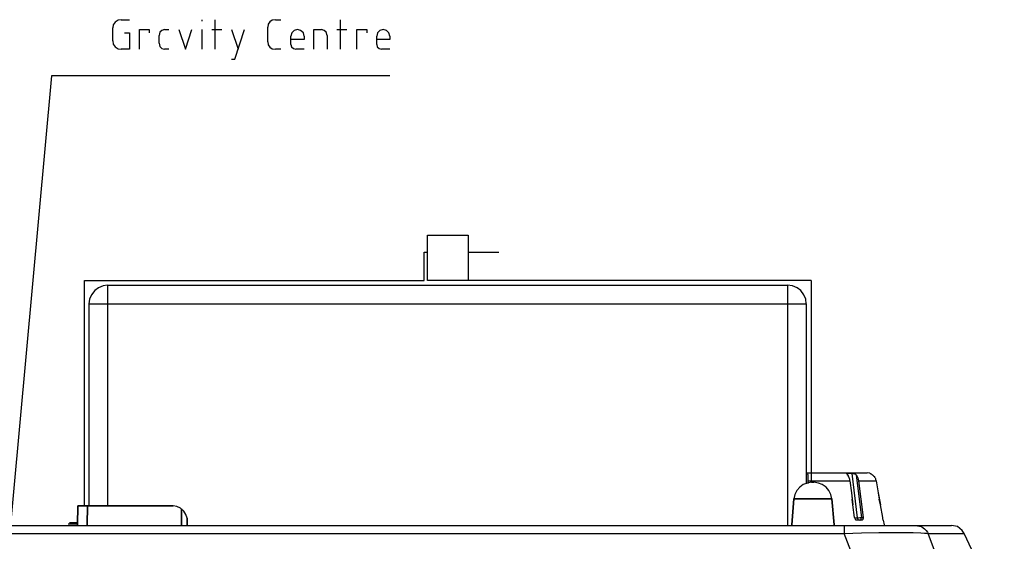
# Model space of a CAD drawing. Units: inches. Extents: x -2049 to 3731, y -2296 to 3484.
# Drawn here: x 511 to 616, y 914 to 970 of the extents above; entities that cross this region are included whole.
import ezdxf

# ---------------------------------------------------------------- set-up
doc = ezdxf.new("R2010")
doc.units = ezdxf.units.IN
doc.header["$MEASUREMENT"] = 0
doc.layers.add('Layer 1', color=7, linetype='Continuous')

msp = doc.modelspace()

# ---------------------------------------------------------------- linework, layer by layer
at = {"layer": 'Layer 1', "color": 7, "lineweight": 25, "true_color": 0xffffff}
for points in [[(521.52, 970.17), (521.18, 970.13), (520.88, 969.92), (520.67, 969.62), (520.63, 969.29)], [(521.52, 970.17), (522.41, 970.17)], [(530.2, 970.01), (530.2, 970.17)], [(531.59, 967), (531.59, 970.17)], [(538.07, 970.17), (537.73, 970.13), (537.48, 969.96), (537.31, 969.71), (537.27, 969.37)], [(538.07, 970.17), (538.66, 970.17)], [(545.06, 967), (545.06, 970.17)], [(520.63, 967.89), (520.63, 969.29)], [(521.86, 968.78), (522.41, 968.78), (522.41, 967), (521.52, 967)], [(523.47, 967), (523.47, 969.12), (524.52, 969.12), (524.52, 968.78)], [(526.18, 969.12), (525.88, 969.03), (525.67, 968.82), (525.58, 968.48)], [(525.58, 967.64), (525.58, 968.48)], [(526.18, 969.12), (526.64, 969.12)], [(527.7, 969.12), (528.42, 967), (529.1, 969.12)], [(530.2, 967), (530.2, 969.12)], [(531.26, 969.12), (532.31, 969.12)], [(533.37, 965.94), (533.71, 965.94), (534.77, 969.12)], [(533.37, 969.12), (534.09, 967)], [(537.27, 967.8), (537.27, 969.37)], [(541.16, 968.4), (541.08, 968.78), (540.78, 969.03), (540.44, 969.12), (540.1, 969.03), (539.85, 968.78), (539.72, 968.4)], [(542.22, 967), (542.22, 969.12), (543.02, 969.12)], [(543.62, 968.48), (543.53, 968.82), (543.32, 969.03), (543.02, 969.12)], [(543.62, 968.48), (543.62, 967)], [(544.68, 969.12), (545.73, 969.12)], [(546.83, 967), (546.83, 969.12), (547.89, 969.12), (547.89, 968.78)], [(550.35, 968.4), (550.26, 968.78), (550.01, 969.03), (549.63, 969.12), (549.29, 969.03), (549.04, 968.78), (548.95, 968.4)], [(520.63, 967.89), (520.67, 967.55), (520.88, 967.25), (521.18, 967.04), (521.52, 967)], [(525.58, 967.64), (525.67, 967.3), (525.88, 967.08), (526.18, 967)], [(537.27, 967.8), (537.31, 967.47), (537.48, 967.21), (537.73, 967.04), (538.07, 967)], [(539.72, 967.51), (539.72, 968.4)], [(541.16, 968.4), (541.16, 968.06), (539.72, 968.06)], [(539.72, 967.51), (539.81, 967.25), (540.02, 967.08), (540.27, 967)], [(548.95, 967.51), (548.95, 968.4)], [(550.35, 968.4), (550.35, 968.06), (548.95, 968.06)], [(548.95, 967.51), (548.99, 967.25), (549.21, 967.08), (549.46, 967)], [(526.64, 967), (526.18, 967)], [(538.66, 967), (538.07, 967)], [(541.16, 967), (540.27, 967)], [(550.35, 967), (549.46, 967)], [(550.35, 964.16), (514.03, 964.16), (507.84, 896.75)], [(554.41, 947.05), (558.76, 947.05)], [(554.41, 942.17), (554.41, 947.05)], [(558.76, 947.05), (558.76, 942.17)], [(554.04, 945.21), (554.41, 945.21)], [(554.04, 942.17), (554.04, 945.21)], [(558.76, 945.21), (562.08, 945.21)], [(517.56, 942.17), (554.04, 942.17)], [(517.56, 917.96), (517.56, 942.17)], [(595.62, 942.17), (554.41, 942.17)], [(595.62, 942.17), (595.62, 920.5)], [(520.06, 941.68), (519.57, 941.6), (519.08, 941.39), (518.67, 941.1), (518.34, 940.65), (518.13, 940.16), (518.05, 939.67)], [(520.06, 941.68), (593.07, 941.68)], [(520.06, 941.68), (520.06, 917.96)], [(593.07, 941.68), (593.07, 915.95)], [(595.08, 939.67), (595.04, 940.16), (594.83, 940.65), (594.5, 941.1), (594.09, 941.39), (593.6, 941.6), (593.07, 941.68)], [(518.05, 939.67), (595.08, 939.67)], [(518.05, 939.67), (518.05, 917.96)], [(595.08, 939.67), (595.08, 920.34)], [(595.08, 921.53), (601.61, 921.53)], [(595.08, 921.45), (595.16, 921.45), (595.2, 921.41), (595.24, 921.32), (595.24, 921.28)], [(595.24, 921.28), (595.24, 920.38)], [(599.43, 921.41), (599.43, 921.45), (599.51, 921.45)], [(599.47, 921.36), (599.43, 921.41)], [(599.47, 921.36), (599.47, 921.32)], [(599.51, 921.28), (599.47, 921.32)], [(599.51, 921.45), (599.51, 921.28)], [(600.01, 921.45), (599.51, 921.45)], [(599.76, 920.67), (599.76, 920.83), (599.72, 920.87), (599.72, 920.91), (599.68, 921), (599.68, 921.04), (599.63, 921.08), (599.63, 921.12), (599.6, 921.16), (599.6, 921.2), (599.51, 921.28)], [(600.58, 916.69), (600.01, 921.45)], [(600.01, 921.45), (600.13, 921.45), (600.25, 921.41), (600.37, 921.36), (600.46, 921.28)], [(601.03, 916.73), (600.46, 921.28)], [(600.46, 921.28), (600.54, 921.12), (600.62, 921), (600.66, 920.83), (600.7, 920.67)], [(601.89, 921.49), (601.61, 921.53)], [(601.89, 921.49), (601.89, 921.45)], [(601.94, 921.45), (601.89, 921.45)], [(601.94, 921.45), (601.97, 921.41)], [(602.01, 921.41), (601.97, 921.41)], [(602.01, 921.41), (602.06, 921.41), (602.1, 921.36)], [(602.1, 921.36), (602.14, 921.32), (602.18, 921.32)], [(602.22, 921.28), (602.18, 921.32)], [(602.22, 921.28), (602.3, 921.2), (602.39, 921.12), (602.39, 921.08)], [(602.39, 921.08), (602.42, 921.04), (602.47, 921), (602.51, 920.91)], [(602.51, 920.91), (602.51, 920.87), (602.55, 920.83)], [(595.65, 920.5), (595.2, 920.42), (594.75, 920.26), (594.38, 919.97), (594.05, 919.64), (593.85, 919.19), (593.76, 918.74)], [(595.65, 920.5), (595.2, 920.42), (594.75, 920.26), (594.38, 919.97), (594.05, 919.64), (593.85, 919.19), (593.76, 918.74)], [(595.24, 920.67), (599.76, 920.67)], [(597.83, 918.74), (597.71, 919.19), (597.5, 919.64), (597.22, 919.97), (596.8, 920.26), (596.39, 920.42), (595.9, 920.5)], [(597.83, 918.74), (597.71, 919.19), (597.5, 919.64), (597.22, 919.97), (596.8, 920.26), (596.39, 920.42), (595.9, 920.5)], [(599.76, 920.67), (599.92, 919.39), (600.01, 918.7)], [(600.7, 920.67), (602.59, 920.67)], [(600.7, 920.67), (601.2, 916.73), (601.2, 916.65), (601.15, 916.56), (601.15, 916.52), (601.11, 916.48), (601.07, 916.44), (601.03, 916.44)], [(602.59, 920.67), (602.55, 920.83)], [(602.59, 920.67), (602.8, 919.39), (602.92, 918.7)], [(599.92, 919.39), (600.08, 918.08), (600.01, 918.7)], [(602.8, 919.39), (603.04, 918.08), (602.92, 918.7)], [(528.6, 916.65), (528.47, 917.06), (528.23, 917.42), (527.9, 917.71), (527.49, 917.92), (527.08, 917.96)], [(528.6, 916.65), (528.47, 917.06), (528.23, 917.42), (527.9, 917.71), (527.49, 917.92), (527.08, 917.96)], [(600.25, 916.73), (600.08, 918.08)], [(603.29, 916.73), (603.04, 918.08)], [(600.25, 916.73), (600.29, 916.69), (600.29, 916.6), (600.33, 916.56), (600.37, 916.52), (600.37, 916.48), (600.41, 916.48)], [(600.25, 916.69), (600.58, 916.69)], [(600.58, 916.69), (600.82, 916.73), (601.03, 916.73)], [(600.82, 916.44), (600.75, 916.44), (600.7, 916.48), (600.66, 916.52), (600.62, 916.6), (600.58, 916.69)], [(600.82, 916.44), (600.87, 916.44), (600.91, 916.48), (600.95, 916.52), (600.99, 916.56), (600.99, 916.65), (601.03, 916.73)], [(601.03, 916.73), (601.2, 916.73)], [(603.33, 916.44), (603.29, 916.6), (603.29, 916.73)], [(497.68, 915.88), (610.67, 915.88)], [(515.81, 916.03), (516.71, 916.03)], [(516.82, 916.15), (515.96, 916.15), (516.86, 916.15)], [(599.16, 915.88), (599.16, 914.99)], [(600.54, 916.44), (600.46, 916.44), (600.41, 916.48)], [(600.46, 916.44), (600.46, 916.4)], [(601.03, 916.44), (600.54, 916.44)], [(603.33, 916.44), (603.33, 916.4)], [(603.33, 916.44), (603.45, 915.95)], [(606.82, 915.88), (607.03, 915.84), (607.24, 915.8), (607.46, 915.75), (607.62, 915.63), (607.79, 915.5), (607.96, 915.33), (608.09, 915.16), (608.17, 914.99)], [(612.03, 914.99), (611.82, 915.33), (611.31, 915.75), (610.67, 915.88)], [(496.92, 914.99), (599.16, 914.99)], [(599.16, 914.99), (601.02, 915.08), (602.88, 915.12), (606.57, 915.12), (607.37, 915.08), (607.79, 915.04), (608.01, 915.04), (608.17, 914.99)], [(601.95, 907.75), (599.16, 914.99)], [(608.17, 914.99), (612.03, 914.99)], [(611.52, 905.98), (608.17, 914.99)], [(616.35, 905.76), (612.03, 914.99)]]:
    msp.add_lwpolyline(points, dxfattribs=at)
for points in [[(595.65, 920.5), (595.65, 920.5), (595.9, 920.5), (595.9, 920.5), (595.9, 920.5), (595.65, 920.5), (595.65, 920.5)], [(516.86, 917.96), (516.86, 917.96), (516.82, 915.95), (516.82, 915.95), (516.82, 915.95), (516.86, 917.96), (516.86, 917.96)], [(516.86, 917.96), (516.86, 917.96), (527.08, 917.96), (527.08, 917.96), (527.08, 917.96), (516.86, 917.96), (516.86, 917.96)], [(517.89, 917.96), (517.89, 917.96), (517.85, 915.95), (517.85, 915.95), (517.85, 915.95), (517.89, 917.96), (517.89, 917.96)], [(593.52, 915.95), (593.52, 915.95), (593.76, 918.74), (593.76, 918.74), (593.76, 918.74), (593.52, 915.95), (593.52, 915.95)], [(593.76, 918.74), (593.76, 918.74), (597.83, 918.74), (597.83, 918.74), (597.83, 918.74), (593.76, 918.74), (593.76, 918.74)], [(598.08, 915.95), (598.08, 915.95), (597.83, 918.74), (597.83, 918.74), (597.83, 918.74), (598.08, 915.95), (598.08, 915.95)], [(527.98, 917.67), (527.98, 917.67), (527.98, 915.95), (527.98, 915.95), (527.98, 915.95), (527.98, 917.67), (527.98, 917.67)], [(528.6, 915.95), (528.6, 915.95), (528.6, 916.65), (528.6, 916.65), (528.6, 916.65), (528.6, 915.95), (528.6, 915.95)]]:
    msp.add_open_spline(points, degree=3, knots=[0, 0, 0, 0, 1, 1, 1, 2, 2, 2, 2], dxfattribs=at)

doc.saveas('drawing.dxf')
